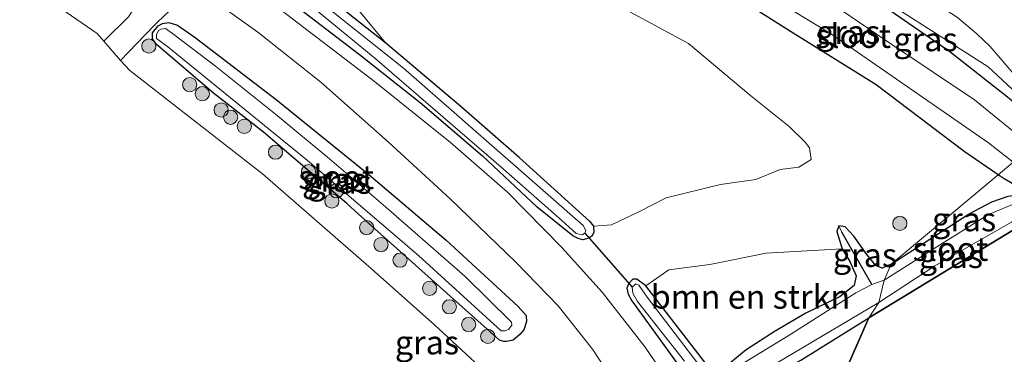
# Model space of a CAD drawing. Units: metres. Extents: x 149991 to 160010, y 387498 to 393750.
# Drawn here: x 155533 to 155636, y 388266 to 388301 of the extents above; entities that cross this region are included whole.
import ezdxf
from ezdxf.enums import TextEntityAlignment as Align

# ---------------------------------------------------------------- set-up
doc = ezdxf.new("R2010")
doc.units = ezdxf.units.M
doc.layers.get('0').update_dxf_attribs({"lineweight": 25})
for name, color, linetype, lineweight in [('B-ME-GR-BOMENSTRUIKEN-GV-B6', 93, 'Continuous', 18), ('B-ME-GR-BOOM-S-B1', 93, 'Continuous', 18), ('B-ME-GR-BOS-GV-B6', 10, 'Continuous', 25), ('B-ME-GW-INSTEEKWATERGANG-L-B1', 10, 'Continuous', 25), ('B-ME-GW-KRUINLIJN-L-B1', 93, 'Continuous', 18), ('B-ME-GW-TEENLIJN-L-B1', 93, 'Continuous', 18), ('B-ME-GW-WATERGANG-GREPPEL-L-B1', 10, 'Continuous', 25), ('B-ME-IE-GRASLAND-GV-B6', 93, 'Continuous', 18), ('B-ME-IE-GRONDWERKLIJN-GROND_INGERICHT-GV-B6', 253, 'Continuous', 18), ('B-ME-IE-HULPGEOMETRIE-L-B1', 53, 'Continuous', 18), ('B-ME-IE-TERREINAFSCHEIDING-DOORGANG-L-B1', 8, 'IE-TERREINAFSCHEIDING-KUNSTMATIG-OPEN', 18), ('B-ME-KW-DUIKER-L-B1', 10, 'Continuous', 25), ('B-ME-OG-WATER-GV-B6', 153, 'Continuous', 18), ('B-ME-VH-VERH_SOORT-HALF_VERHARDING-GV-B6', 8, 'IE-TERREINAFSCHEIDING-NATUURLIJK-HOUTWAL', 18), ('B-ME-VH-VERH_SOORT-ONVERHARD-GV-B6', 8, 'Continuous', 18)]:
    doc.layers.add(name, color=color, linetype=linetype, lineweight=lineweight)
doc.styles.add('NLCS-ISO', font='NLCS-ISO.TTF')
doc.linetypes.add('IE-TERREINAFSCHEIDING-KUNSTMATIG-OPEN', pattern='A,7,-1.5,[67,NLCS.SHX,S=0.75,R=0,X=0,Y=0],-1.5', length=10)
doc.linetypes.add('IE-TERREINAFSCHEIDING-NATUURLIJK-HOUTWAL', pattern='A,7,-1.5,[67,NLCS.SHX,S=0.75,R=45,X=0,Y=0],-1.5,7,-1.5,[70,NLCS.SHX,S=0.75,R=0,X=0,Y=0],-1.5', length=20)

# ---------------------------------------------------------------- blocks, each defined once
blk = doc.blocks.new('boom')
blk.add_hatch(color=256).paths.add_polyline_path([(-0.75, 0, 1), (0.75, 0, 1)])
blk.add_circle((0, 0), 0.75)

msp = doc.modelspace()

# ---------------------------------------------------------------- linework, layer by layer
at = {"layer": 'B-ME-GR-BOMENSTRUIKEN-GV-B6'}
for points in [[(155596.13, 388302.57, 18.31), (155603.21, 388298.77, 18.33), (155609.8, 388293.26, 18.25), (155613.84, 388290.01, 18.21), (155615.52, 388288.38, 18.31), (155615.97, 388287.78, 18.37), (155616.14, 388286.56, 18.25), (155614.84, 388285.73, 18.38), (155612.87, 388285.48, 18.29), (155610.31, 388284.44, 18.19), (155606.58, 388283.91, 18.2), (155600.88, 388282.52, 18.28), (155598.05, 388281.08, 18.33), (155595.12, 388279.66, 18.36), (155593.22, 388279.52, 18.3), (155592.79, 388280.05, 18.33), (155585.38, 388286.75, 18.31), (155579.27, 388292.1, 18.28), (155571.34, 388298.79, 18.24), (155564.81, 388306.72, 18.25)], [(155609.3, 388266.52, 18.26), (155606.74, 388264.41, 18.29), (155606.21, 388264.31, 18.3), (155605.66, 388264.53, 18.29), (155605.14, 388264.94, 18.3), (155598.72, 388273.23, 18.21), (155601.14, 388274.92, 18.31), (155605.45, 388275.5, 18.37), (155611.39, 388276.68, 18.41), (155619.41, 388277.13, 18.31), (155620.23, 388275.8, 18.35), (155620.89, 388274.29, 18.37), (155620.66, 388273.29, 18.36), (155619.21, 388272.14, 18.3), (155615.58, 388270.36, 18.27), (155612.36, 388268.46, 18.23), (155609.3, 388266.52, 18.26)]]:
    msp.add_polyline3d(points, dxfattribs=at)
at = {"layer": 'B-ME-GR-BOS-GV-B6'}
for points in [[(155631.82, 388172.93, 17.39), (155627.54, 388181.3, 17.36), (155623.68, 388190.92, 17.41), (155620.88, 388200.23, 17.4), (155619.77, 388207.44, 17.47), (155619.33, 388213.9, 17.75), (155618.22, 388225.34, 17.99), (155617.26, 388232.22, 18.04), (155616.65, 388237.75, 18.23), (155616.14, 388241.17, 18.24), (155615.35, 388244.3, 18.22), (155613.31, 388249.59, 18.21), (155622.23, 388269.89, 18.34), (155637.63, 388279.25, 18.72)], [(155613.31, 388249.59, 18.21), (155611.43, 388253.52, 18.28), (155608.88, 388258.52, 18.32), (155608.06, 388260.3, 18.34), (155608.35, 388261.38, 18.37), (155609.2, 388262.11, 18.38), (155615.06, 388265.42, 18.43), (155622.23, 388269.89, 18.34), (155613.31, 388249.59, 18.21)]]:
    msp.add_polyline3d(points, dxfattribs=at)
at = {"layer": 'B-ME-GW-INSTEEKWATERGANG-L-B1'}
for points in [[(155585.38, 388286.75, 18.31), (155579.27, 388292.1, 18.28), (155571.34, 388298.79, 18.24), (155563.81, 388304.78, 18.16), (155556.03, 388310.92, 18.13), (155546.7, 388317.82, 18.09), (155535.49, 388325.52, 18.12), (155524.66, 388332.36, 18.01)], [(155531.41, 388324.52, 17.67), (155539.33, 388319.33, 17.82), (155545.19, 388315.37, 17.88), (155552.91, 388309.88, 17.97), (155560.92, 388303.48, 18.13), (155568.56, 388297.62, 18.14), (155574.93, 388292.55, 18.24), (155581.5, 388286.93, 18.28), (155587.26, 388281.54, 18.36)], [(155635.83, 388284.94, 18.42), (155632.25, 388287.38, 18.45), (155622.98, 388294.41, 18.52), (155613.98, 388300.04, 18.41), (155607.85, 388303.91, 18.44), (155600.67, 388308.1, 18.49), (155599.48, 388309.41, 18.55), (155599.04, 388310.25, 18.55), (155598.91, 388311.3, 18.73), (155599.1, 388312.45, 18.92), (155599.32, 388313.32, 19.01), (155599.73, 388313.97, 19.04), (155600.37, 388314.64, 19.02), (155601.08, 388314.93, 18.97), (155602.59, 388314.98, 18.99), (155604.42, 388314.2, 18.96), (155607.09, 388313.09, 18.93), (155614.57, 388308.99, 19.1), (155618.28, 388306.49, 18.98), (155623.86, 388302.65, 18.96), (155630.74, 388297.93, 18.91), (155636.84, 388293.13, 18.83), (155641.18, 388289.41, 18.77)], [(155583.32, 388267.51, 17.89), (155578.75, 388271.59, 17.89), (155569.18, 388280.14, 17.77), (155567.21, 388281.93, 17.77), (155558.45, 388289.42, 17.75), (155553.18, 388293.52, 17.71), (155547.18, 388298.67, 17.57), (155546.76, 388299.26, 17.54), (155546.76, 388299.89, 17.58), (155547.33, 388300.62, 17.66), (155547.8, 388300.87, 17.71), (155548.45, 388300.98, 17.77), (155549.38, 388300.68, 17.81), (155551.25, 388299.39, 17.88), (155559.79, 388292.85, 17.97), (155569.55, 388284.97, 18.13), (155577.67, 388278.05, 18.2), (155585.28, 388271.07, 18.28), (155586.11, 388270.11, 18.29), (155586.16, 388269.48, 18.21), (155585.88, 388268.63, 18.15), (155585.45, 388268.12, 18.08), (155584.74, 388267.52, 18.06), (155584.03, 388267.4, 18.04), (155583.75, 388267.39, 17.98), (155583.32, 388267.51, 17.89)], [(155585.38, 388286.75, 18.31), (155592.79, 388280.05, 18.33), (155593.22, 388279.52, 18.3), (155593.24, 388278.86, 18.28), (155593.05, 388278.47, 18.24), (155592.72, 388278.25, 18.22), (155592.1, 388278.09, 18.23), (155591.58, 388278.22, 18.24), (155591.02, 388278.52, 18.26), (155587.26, 388281.54, 18.36)], [(155639.46, 388282.65, 18.28), (155638.49, 388283.35, 18.26), (155636.48, 388284.5, 18.42), (155635.83, 388284.94, 18.42)], [(155624.57, 388275.53, 18.36), (155632.73, 388280.81, 18.46), (155635.18, 388282.1, 18.54), (155636.88, 388282.68, 18.48), (155638.04, 388282.85, 18.44), (155638.79, 388282.59, 18.38), (155639.34, 388281.92, 18.41), (155639.49, 388281.27, 18.51), (155639.25, 388280.58, 18.63), (155637.63, 388279.25, 18.72), (155622.23, 388269.89, 18.34)], [(155619.05, 388279.57, 18.23), (155618.83, 388278.98, 18.24), (155619.41, 388277.13, 18.31), (155620.23, 388275.8, 18.35), (155620.89, 388274.29, 18.37), (155620.66, 388273.29, 18.36), (155619.21, 388272.14, 18.3), (155615.58, 388270.36, 18.27), (155612.36, 388268.46, 18.23), (155609.3, 388266.52, 18.26)], [(155624.57, 388275.53, 18.36), (155623.61, 388275.12, 18.36), (155622.95, 388275.38, 18.42), (155622.01, 388276.53, 18.4), (155620.62, 388278.46, 18.25), (155619.73, 388279.46, 18.23), (155619.05, 388279.57, 18.23)], [(155609.3, 388266.52, 18.26), (155606.74, 388264.41, 18.29), (155606.21, 388264.31, 18.3), (155605.66, 388264.53, 18.29), (155605.14, 388264.94, 18.3), (155598.72, 388273.23, 18.21), (155597.78, 388273.95, 18.19), (155597.36, 388273.95, 18.14), (155596.9, 388273.47, 18.12), (155596.72, 388272.99, 18.17), (155596.86, 388272.37, 18.26), (155597.23, 388271.68, 18.31), (155602.52, 388264.42, 18.34)], [(155613.31, 388249.59, 18.21), (155611.43, 388253.52, 18.28), (155608.88, 388258.52, 18.32), (155608.06, 388260.3, 18.34), (155608.35, 388261.38, 18.37), (155609.2, 388262.11, 18.38), (155615.06, 388265.42, 18.43), (155622.23, 388269.89, 18.34)]]:
    msp.add_polyline3d(points, dxfattribs=at)
at = {"layer": 'B-ME-GW-KRUINLIJN-L-B1'}
msp.add_polyline3d([(155623.34, 388306.83, 20.59), (155631.55, 388301.49, 20.51), (155633.61, 388299.77, 20.48), (155635, 388298.44, 20.33), (155637.75, 388295.26, 19.55), (155640.06, 388292.28, 19.21), (155641.81, 388289.93, 18.87)], dxfattribs=at)
at = {"layer": 'B-ME-GW-TEENLIJN-L-B1'}
msp.add_polyline3d([(155641.81, 388289.93, 18.87), (155640.31, 388291.17, 18.85), (155634.8, 388296.29, 18.97), (155624.66, 388302.77, 18.94), (155614.57, 388308.99, 19.1)], dxfattribs=at)
at = {"layer": 'B-ME-GW-WATERGANG-GREPPEL-L-B1'}
msp.add_polyline3d([(155622.54, 388273.4, 17.76), (155621.72, 388274.8, 17.98), (155619.36, 388278.9, 18.03)], dxfattribs=at)
at = {"layer": 'B-ME-IE-GRASLAND-GV-B6'}
for points in [[(155637.75, 388295.26, 19.55), (155635, 388298.44, 20.33), (155633.61, 388299.77, 20.48), (155631.55, 388301.49, 20.51), (155623.34, 388306.83, 20.59), (155615.4, 388311.58, 20.66), (155604.17, 388317.99, 20.7), (155597, 388322.06, 20.82), (155588.96, 388325.65, 20.72), (155578.53, 388329.52, 20.5), (155565.08, 388335.31, 20.62), (155554.92, 388339.31, 20.69), (155548.27, 388341.97, 20.64), (155541.71, 388344.68, 20.74), (155532.49, 388348.41, 20.75)], [(155532.49, 388348.41, 20.75), (155541.71, 388344.68, 20.74), (155548.27, 388341.97, 20.64), (155554.92, 388339.31, 20.69), (155565.08, 388335.31, 20.62), (155578.53, 388329.52, 20.5), (155588.96, 388325.65, 20.72), (155597, 388322.06, 20.82), (155604.17, 388317.99, 20.7), (155615.4, 388311.58, 20.66), (155623.34, 388306.83, 20.59), (155631.55, 388301.49, 20.51), (155633.61, 388299.77, 20.48), (155635, 388298.44, 20.33), (155637.75, 388295.26, 19.55)], [(155640.31, 388291.17, 18.85), (155634.8, 388296.29, 18.97), (155624.66, 388302.77, 18.94), (155614.57, 388308.99, 19.1), (155607.21, 388313.55, 19.12), (155601.83, 388316.8, 19.29), (155600.24, 388317.36, 19.36), (155598.85, 388317.48, 19.34), (155597.62, 388317.13, 19.39), (155594.86, 388317.15, 19.19), (155591.78, 388317.6, 19), (155586, 388318.9, 18.78), (155572.85, 388322.85, 18.68), (155560.84, 388328.16, 18.88), (155538.72, 388336.78, 18.9), (155526.81, 388340.83, 18.86)], [(155520.62, 388332.18, 17.14), (155534.34, 388323.76, 17.22), (155546.76, 388315.43, 17.35), (155558.06, 388307.19, 17.45), (155570.18, 388297.21, 17.66), (155583.73, 388285.52, 17.72), (155589.86, 388280.12, 17.71), (155591.38, 388278.75, 17.72), (155592, 388278.6, 17.71), (155592.29, 388278.8, 17.7), (155592.4, 388279.06, 17.71), (155592.11, 388279.6, 17.73), (155585.59, 388285.33, 17.72), (155573.18, 388296.18, 17.54), (155562.16, 388304.96, 17.42), (155548.43, 388315.27, 17.31), (155536.65, 388323.12, 17.14), (155525, 388330.51, 17.17)], [(155524.66, 388332.36, 18.01), (155535.49, 388325.52, 18.12), (155546.7, 388317.82, 18.09), (155556.03, 388310.92, 18.13), (155563.81, 388304.78, 18.16), (155571.34, 388298.79, 18.24)], [(155532.18, 388330.86, 18.19), (155537.9, 388327.39, 18.19), (155543.69, 388323.68, 18.22), (155549.7, 388319.37, 18.23), (155554.82, 388315.45, 18.26), (155559.91, 388311.31, 18.26), (155564.81, 388306.72, 18.25), (155571.34, 388298.79, 18.24), (155563.81, 388304.78, 18.16), (155556.03, 388310.92, 18.13), (155546.7, 388317.82, 18.09), (155535.49, 388325.52, 18.12), (155524.66, 388332.36, 18.01)], [(155610.46, 388242.88, 18.23), (155609.34, 388246.5, 18.33), (155606.35, 388253.4, 18.37), (155602.62, 388260.95, 18.4), (155598.66, 388266.78, 18.48), (155594.12, 388272.59, 18.47), (155589.91, 388277.25, 18.48), (155584.13, 388283.11, 18.44), (155578.14, 388288.33, 18.32), (155570.15, 388294.75, 18.3), (155560.91, 388301.81, 18.17), (155551.5, 388309.02, 18.02), (155543.61, 388314.71, 17.99), (155536.4, 388319.41, 17.88), (155525.76, 388325.98, 17.82)], [(155571.34, 388298.79, 18.24), (155579.27, 388292.1, 18.28), (155585.38, 388286.75, 18.31), (155592.79, 388280.05, 18.33), (155593.22, 388279.52, 18.3), (155593.24, 388278.86, 18.28), (155593.05, 388278.47, 18.24), (155592.72, 388278.25, 18.22), (155592.1, 388278.09, 18.23), (155591.58, 388278.22, 18.24), (155591.02, 388278.52, 18.26), (155587.26, 388281.54, 18.36), (155581.5, 388286.93, 18.28), (155574.93, 388292.55, 18.24), (155568.56, 388297.62, 18.14), (155560.92, 388303.48, 18.13), (155552.91, 388309.88, 17.97), (155545.19, 388315.37, 17.88), (155539.33, 388319.33, 17.82), (155531.41, 388324.52, 17.67)], [(155522.66, 388323.56, 17.89), (155533.48, 388316.92, 17.94), (155543.19, 388310.44, 18), (155546.43, 388308.17, 18.02), (155546.63, 388307.08, 18.03), (155546.58, 388306.05, 17.92), (155546.08, 388304.41, 17.8), (155545.18, 388303.06, 17.68), (155544.2, 388301.58, 17.5), (155541.61, 388299, 17.45), (155540.91, 388299.83, 17.42), (155525.98, 388310.11, 17.35)], [(155602.62, 388309.28, 17.12), (155618.29, 388299.75, 17.11), (155634.83, 388288.3, 17.07), (155637.42, 388286.27, 17.01), (155635.83, 388284.94, 18.42), (155632.25, 388287.38, 18.45), (155622.98, 388294.41, 18.52), (155613.98, 388300.04, 18.41), (155607.85, 388303.91, 18.44)], [(155614.57, 388308.99, 19.1), (155618.28, 388306.49, 18.98), (155623.86, 388302.65, 18.96), (155630.74, 388297.93, 18.91), (155636.84, 388293.13, 18.83)], [(155641.81, 388289.93, 18.87), (155641.18, 388289.41, 18.77), (155636.84, 388293.13, 18.83), (155630.74, 388297.93, 18.91), (155623.86, 388302.65, 18.96), (155618.28, 388306.49, 18.98), (155614.57, 388308.99, 19.1), (155624.66, 388302.77, 18.94), (155634.8, 388296.29, 18.97), (155640.31, 388291.17, 18.85), (155641.81, 388289.93, 18.87)], [(155639.38, 388287.91, 17.1), (155633.35, 388292.83, 17.2), (155624.64, 388298.64, 17.11), (155615.21, 388305.1, 17.29)], [(155584.5, 388261.71, 18.14), (155576.45, 388269.15, 17.78), (155569.53, 388275.3, 17.59), (155558.33, 388285.03, 17.49), (155544.35, 388295.93, 17.36), (155543.36, 388296.98, 17.38), (155545.97, 388299.69, 17.55), (155547.01, 388300.77, 17.56), (155548.13, 388301.83, 17.78), (155549.69, 388303.16, 18.05), (155551.68, 388304.36, 18.1), (155557.84, 388299.95, 18.34), (155564.48, 388294.7, 18.34), (155571.61, 388288.38, 18.36), (155578.11, 388282.42, 18.4), (155585.01, 388275.74, 18.34), (155589.48, 388271.15, 18.41), (155593.1, 388266.57, 18.35), (155596.95, 388260.68, 18.22)], [(155607.85, 388303.91, 18.44), (155613.98, 388300.04, 18.41), (155622.98, 388294.41, 18.52), (155632.25, 388287.38, 18.45), (155635.83, 388284.94, 18.42), (155624.57, 388275.53, 18.36), (155623.61, 388275.12, 18.36), (155622.95, 388275.38, 18.42), (155622.01, 388276.53, 18.4), (155620.62, 388278.46, 18.25), (155619.73, 388279.46, 18.23), (155619.05, 388279.57, 18.23), (155618.83, 388278.98, 18.24), (155619.41, 388277.13, 18.31), (155611.39, 388276.68, 18.41), (155605.45, 388275.5, 18.37), (155601.14, 388274.92, 18.31), (155598.72, 388273.23, 18.21), (155597.78, 388273.95, 18.19), (155597.36, 388273.95, 18.14), (155596.9, 388273.47, 18.12), (155596.72, 388272.99, 18.17), (155596.86, 388272.37, 18.26), (155597.23, 388271.68, 18.31), (155602.52, 388264.42, 18.34)], [(155560.92, 388303.48, 18.13), (155568.56, 388297.62, 18.14), (155574.93, 388292.55, 18.24), (155581.5, 388286.93, 18.28), (155587.26, 388281.54, 18.36), (155591.02, 388278.52, 18.26), (155591.58, 388278.22, 18.24), (155592.1, 388278.09, 18.23), (155592.72, 388278.25, 18.22), (155593.05, 388278.47, 18.24), (155593.24, 388278.86, 18.28), (155593.22, 388279.52, 18.3), (155595.12, 388279.66, 18.36), (155598.05, 388281.08, 18.33), (155600.88, 388282.52, 18.28), (155606.58, 388283.91, 18.2), (155610.31, 388284.44, 18.19), (155612.87, 388285.48, 18.29), (155614.84, 388285.73, 18.38), (155616.14, 388286.56, 18.25), (155615.97, 388287.78, 18.37), (155615.52, 388288.38, 18.31), (155613.84, 388290.01, 18.21), (155609.8, 388293.26, 18.25), (155603.21, 388298.77, 18.33), (155596.13, 388302.57, 18.31)], [(155583.32, 388267.51, 17.89), (155583.75, 388267.39, 17.98), (155584.03, 388267.4, 18.04), (155584.74, 388267.52, 18.06), (155585.45, 388268.12, 18.08), (155585.88, 388268.63, 18.15), (155586.16, 388269.48, 18.21), (155586.11, 388270.11, 18.29), (155585.28, 388271.07, 18.28), (155577.67, 388278.05, 18.2), (155569.55, 388284.97, 18.13), (155559.79, 388292.85, 17.97), (155551.25, 388299.39, 17.88), (155549.38, 388300.68, 17.81), (155548.45, 388300.98, 17.77), (155547.8, 388300.87, 17.71), (155547.33, 388300.62, 17.66), (155546.76, 388299.89, 17.58), (155546.76, 388299.26, 17.54), (155547.18, 388298.67, 17.57), (155553.18, 388293.52, 17.71), (155558.45, 388289.42, 17.75), (155567.21, 388281.93, 17.77), (155569.18, 388280.14, 17.77), (155578.75, 388271.59, 17.89), (155583.32, 388267.51, 17.89)], [(155583.32, 388267.51, 17.89), (155578.75, 388271.59, 17.89), (155569.18, 388280.14, 17.77), (155567.21, 388281.93, 17.77), (155558.45, 388289.42, 17.75), (155553.18, 388293.52, 17.71), (155547.18, 388298.67, 17.57), (155546.76, 388299.26, 17.54), (155546.76, 388299.89, 17.58), (155547.33, 388300.62, 17.66), (155547.8, 388300.87, 17.71), (155548.45, 388300.98, 17.77), (155549.38, 388300.68, 17.81), (155551.25, 388299.39, 17.88), (155559.79, 388292.85, 17.97), (155569.55, 388284.97, 18.13), (155577.67, 388278.05, 18.2), (155585.28, 388271.07, 18.28), (155586.11, 388270.11, 18.29), (155586.16, 388269.48, 18.21), (155585.88, 388268.63, 18.15), (155585.45, 388268.12, 18.08), (155584.74, 388267.52, 18.06), (155584.03, 388267.4, 18.04), (155583.75, 388267.39, 17.98), (155583.32, 388267.51, 17.89)], [(155583.49, 388268.52, 17.17), (155583.89, 388268.5, 17.17), (155584.26, 388268.65, 17.17), (155584.6, 388269.1, 17.17), (155584.57, 388269.41, 17.17), (155579.7, 388274.23, 17.17), (155571.28, 388281.57, 17.17), (155565.4, 388286.61, 17.17), (155559.71, 388291.33, 17.17), (155553.37, 388296.37, 17.17), (155548.86, 388299.82, 17.17), (155548.11, 388300.33, 17.17), (155547.64, 388300.28, 17.17), (155547.39, 388300.13, 17.17), (155547.16, 388299.69, 17.17), (155547.17, 388299.3, 17.17), (155548.36, 388298.41, 17.17), (155563.08, 388286.46, 17.17), (155574.77, 388276.45, 17.17), (155583.49, 388268.52, 17.17)], [(155753.03, 388173.61, 17.92), (155742.68, 388182.91, 17.96), (155733.02, 388191.57, 17.99), (155723.81, 388200.71, 18.03), (155714.9, 388209.79, 17.94), (155700.21, 388224.91, 17.95), (155685.18, 388240.35, 17.9), (155676.23, 388249.69, 17.89), (155668.97, 388256.68, 17.94), (155658.14, 388266.96, 17.94), (155648.66, 388275.36, 17.94), (155641.14, 388281.52, 18), (155639.46, 388282.65, 18.28), (155638.49, 388283.35, 18.26), (155636.48, 388284.5, 18.42), (155635.83, 388284.94, 18.42), (155637.42, 388286.27, 17.01), (155648.44, 388277.63, 16.75), (155647.72, 388276.77, 17.34)], [(155638.49, 388283.35, 18.26), (155639.46, 388282.65, 18.28), (155639.93, 388281.97, 18.44), (155639.49, 388281.27, 18.51), (155639.34, 388281.92, 18.41), (155638.79, 388282.59, 18.38), (155638.04, 388282.85, 18.44), (155636.88, 388282.68, 18.48), (155635.18, 388282.1, 18.54), (155632.73, 388280.81, 18.46), (155624.57, 388275.53, 18.36), (155635.83, 388284.94, 18.42), (155636.48, 388284.5, 18.42), (155638.49, 388283.35, 18.26)], [(155638.79, 388282.59, 18.38), (155639.34, 388281.92, 18.41), (155639.49, 388281.27, 18.51), (155639.25, 388280.58, 18.63), (155637.63, 388279.25, 18.72), (155622.23, 388269.89, 18.34), (155623.28, 388271.5, 17.89), (155629.16, 388275.36, 18.21), (155637.25, 388279.96, 18.21), (155638.58, 388280.78, 18.23), (155638.98, 388281.41, 18.25), (155638.73, 388282, 18.25), (155638.12, 388282.12, 18.24), (155634.83, 388280.77, 18.09), (155629.09, 388277.19, 18.02), (155623.84, 388273.83, 17.78), (155624.57, 388275.53, 18.36), (155632.73, 388280.81, 18.46), (155635.18, 388282.1, 18.54), (155636.88, 388282.68, 18.48), (155638.04, 388282.85, 18.44), (155638.79, 388282.59, 18.38)], [(155606.74, 388264.41, 18.29), (155609.3, 388266.52, 18.26), (155612.36, 388268.46, 18.23), (155615.58, 388270.36, 18.27), (155619.21, 388272.14, 18.3), (155620.66, 388273.29, 18.36), (155620.89, 388274.29, 18.37), (155620.23, 388275.8, 18.35), (155619.41, 388277.13, 18.31), (155618.83, 388278.98, 18.24), (155619.05, 388279.57, 18.23), (155619.36, 388278.9, 18.03)], [(155619.36, 388278.9, 18.03), (155621.72, 388274.8, 17.98), (155622.54, 388273.4, 17.76), (155620.84, 388272.5, 17.92), (155613.73, 388268, 17.94), (155607.97, 388264.48, 17.8)], [(155624.57, 388275.53, 18.36), (155623.84, 388273.83, 17.78), (155622.54, 388273.4, 17.76), (155621.72, 388274.8, 17.98), (155619.36, 388278.9, 18.03), (155619.05, 388279.57, 18.23), (155619.73, 388279.46, 18.23), (155620.62, 388278.46, 18.25), (155622.01, 388276.53, 18.4), (155622.95, 388275.38, 18.42), (155623.61, 388275.12, 18.36), (155624.57, 388275.53, 18.36)], [(155602.52, 388264.42, 18.34), (155597.23, 388271.68, 18.31), (155596.86, 388272.37, 18.26), (155596.72, 388272.99, 18.17), (155596.9, 388273.47, 18.12), (155597.36, 388273.95, 18.14), (155597.78, 388273.95, 18.19), (155598.72, 388273.23, 18.21), (155605.14, 388264.94, 18.3)], [(155604.2, 388265.07, 17.74), (155598.87, 388272.05, 17.76), (155597.98, 388273.3, 17.89), (155597.67, 388273.47, 17.91), (155597.29, 388273.12, 17.9), (155597.34, 388272.49, 17.89), (155597.85, 388271.59, 17.94), (155602.79, 388265.31, 17.93)], [(155622.23, 388269.89, 18.34), (155615.06, 388265.42, 18.43), (155609.2, 388262.11, 18.38), (155608.35, 388261.38, 18.37), (155608.06, 388260.3, 18.34), (155608.88, 388258.52, 18.32), (155611.43, 388253.52, 18.28), (155613.31, 388249.59, 18.21), (155613.22, 388247.67, 17.82), (155607.53, 388260, 17.93), (155607.32, 388261.09, 17.9), (155607.4, 388261.84, 17.89), (155607.96, 388262.38, 17.89), (155613.26, 388265.56, 17.9), (155623.28, 388271.5, 17.89), (155622.23, 388269.89, 18.34)]]:
    msp.add_polyline3d(points, dxfattribs=at)
at = {"layer": 'B-ME-IE-GRONDWERKLIJN-GROND_INGERICHT-GV-B6'}
msp.add_polyline3d([(155525.98, 388310.11, 17.35), (155540.91, 388299.83, 17.42), (155541.61, 388299, 17.45), (155543.36, 388296.98, 17.38), (155544.35, 388295.93, 17.36), (155558.33, 388285.03, 17.49), (155569.53, 388275.3, 17.59), (155576.45, 388269.15, 17.78), (155584.5, 388261.71, 18.14), (155564.74, 388249.94, 17.85), (155544.96, 388237.9, 17.83), (155523.46, 388224.21, 17.66)], dxfattribs=at)
at = {"layer": 'B-ME-IE-HULPGEOMETRIE-L-B1'}
msp.add_line((155619.36, 388278.9, 18.03), (155619.05, 388279.57, 18.23), dxfattribs=at)
msp.add_polyline3d([(155573.85, 388154.1, 17.07), (155594.09, 388199.05, 17.19), (155594.58, 388200.13, 17.17), (155594.23, 388202.78, 16.75), (155594.86, 388203.97, 16.72), (155594.96, 388204.14, 17.52), (155595.47, 388204.95, 18.16), (155604.44, 388227.93, 18.15), (155605.51, 388228.52, 17.09), (155606.37, 388230.2, 17.82), (155607.95, 388236.04, 17.93), (155610.46, 388242.88, 18.23), (155611.81, 388245.7, 18.15), (155612.45, 388246.93, 17.69), (155613.22, 388247.67, 17.82), (155613.31, 388249.59, 18.21), (155622.23, 388269.89, 18.34), (155623.28, 388271.5, 17.89), (155623.84, 388273.83, 17.78), (155624.57, 388275.53, 18.36), (155635.83, 388284.94, 18.42), (155637.42, 388286.27, 17.01)], dxfattribs=at)
at = {"layer": 'B-ME-IE-TERREINAFSCHEIDING-DOORGANG-L-B1'}
msp.add_line((155541.61, 388299, 17.45), (155543.36, 388296.98, 17.38), dxfattribs=at)
at = {"layer": 'B-ME-KW-DUIKER-L-B1'}
msp.add_line((155592.29, 388278.8, 17.7), (155597.29, 388273.12, 17.9), dxfattribs=at)
at = {"layer": 'B-ME-OG-WATER-GV-B6'}
for points in [[(155525, 388330.51, 17.17), (155536.65, 388323.12, 17.14), (155548.43, 388315.27, 17.31), (155562.16, 388304.96, 17.42), (155573.18, 388296.18, 17.54), (155585.59, 388285.33, 17.72), (155592.11, 388279.6, 17.73), (155592.4, 388279.06, 17.71), (155592.29, 388278.8, 17.7), (155592, 388278.6, 17.71), (155591.38, 388278.75, 17.72), (155589.86, 388280.12, 17.71), (155583.73, 388285.52, 17.72), (155570.18, 388297.21, 17.66), (155558.06, 388307.19, 17.45), (155546.76, 388315.43, 17.35), (155534.34, 388323.76, 17.22), (155520.62, 388332.18, 17.14)], [(155639.38, 388287.91, 17.1), (155637.42, 388286.27, 17.01), (155634.83, 388288.3, 17.07), (155618.29, 388299.75, 17.11), (155602.62, 388309.28, 17.12), (155601.9, 388310.1, 17.16), (155601.72, 388310.48, 17.2), (155601.75, 388311.21, 17.27), (155602.05, 388311.91, 17.3), (155602.28, 388312.21, 17.28), (155603.14, 388312.13, 17.22), (155605.84, 388310.84, 17.28), (155615.21, 388305.1, 17.29), (155624.64, 388298.64, 17.11), (155633.35, 388292.83, 17.2), (155639.38, 388287.91, 17.1)], [(155583.49, 388268.52, 17.17), (155574.77, 388276.45, 17.17), (155563.08, 388286.46, 17.17), (155548.36, 388298.41, 17.17), (155547.17, 388299.3, 17.17), (155547.16, 388299.69, 17.17), (155547.39, 388300.13, 17.17), (155547.64, 388300.28, 17.17), (155548.11, 388300.33, 17.17), (155548.86, 388299.82, 17.17), (155553.37, 388296.37, 17.17), (155559.71, 388291.33, 17.17), (155565.4, 388286.61, 17.17), (155571.28, 388281.57, 17.17), (155579.7, 388274.23, 17.17), (155584.57, 388269.41, 17.17), (155584.6, 388269.1, 17.17), (155584.26, 388268.65, 17.17), (155583.89, 388268.5, 17.17), (155583.49, 388268.52, 17.17)], [(155629.16, 388275.36, 18.21), (155623.28, 388271.5, 17.89), (155623.84, 388273.83, 17.78), (155629.09, 388277.19, 18.02), (155634.83, 388280.77, 18.09), (155638.12, 388282.12, 18.24), (155638.73, 388282, 18.25), (155638.98, 388281.41, 18.25), (155638.58, 388280.78, 18.23), (155637.25, 388279.96, 18.21), (155629.16, 388275.36, 18.21)], [(155607.97, 388264.48, 17.8), (155613.73, 388268, 17.94), (155620.84, 388272.5, 17.92), (155622.54, 388273.4, 17.76), (155623.84, 388273.83, 17.78), (155623.28, 388271.5, 17.89)], [(155602.79, 388265.31, 17.93), (155597.85, 388271.59, 17.94), (155597.34, 388272.49, 17.89), (155597.29, 388273.12, 17.9), (155597.67, 388273.47, 17.91), (155597.98, 388273.3, 17.89), (155598.87, 388272.05, 17.76), (155604.2, 388265.07, 17.74)], [(155623.28, 388271.5, 17.89), (155613.26, 388265.56, 17.9)]]:
    msp.add_polyline3d(points, dxfattribs=at)
at = {"layer": 'B-ME-VH-VERH_SOORT-HALF_VERHARDING-GV-B6'}
for points in [[(155525.76, 388325.98, 17.82), (155536.4, 388319.41, 17.88), (155543.61, 388314.71, 17.99), (155551.5, 388309.02, 18.02), (155560.91, 388301.81, 18.17), (155570.15, 388294.75, 18.3), (155578.14, 388288.33, 18.32), (155584.13, 388283.11, 18.44), (155589.91, 388277.25, 18.48), (155594.12, 388272.59, 18.47), (155598.66, 388266.78, 18.48), (155602.62, 388260.95, 18.4)], [(155596.95, 388260.68, 18.22), (155593.1, 388266.57, 18.35), (155589.48, 388271.15, 18.41), (155585.01, 388275.74, 18.34), (155578.11, 388282.42, 18.4), (155571.61, 388288.38, 18.36), (155564.48, 388294.7, 18.34), (155557.84, 388299.95, 18.34), (155551.68, 388304.36, 18.1), (155546.43, 388308.17, 18.02), (155543.19, 388310.44, 18), (155533.48, 388316.92, 17.94), (155522.66, 388323.56, 17.89)]]:
    msp.add_polyline3d(points, dxfattribs=at)
at = {"layer": 'B-ME-VH-VERH_SOORT-ONVERHARD-GV-B6'}
msp.add_polyline3d([(155551.68, 388304.36, 18.1), (155549.69, 388303.16, 18.05), (155548.13, 388301.83, 17.78), (155547.01, 388300.77, 17.56), (155545.97, 388299.69, 17.55), (155543.36, 388296.98, 17.38), (155541.61, 388299, 17.45), (155544.2, 388301.58, 17.5), (155545.18, 388303.06, 17.68), (155546.08, 388304.41, 17.8), (155546.58, 388306.05, 17.92), (155546.63, 388307.08, 18.03), (155546.43, 388308.17, 18.02), (155551.68, 388304.36, 18.1)], dxfattribs=at)

# ---------------------------------------------------------------- block references
at = {"layer": 'B-ME-GR-BOOM-S-B1', "rotation": 90}
for p in [(155546.36, 388298.49, 17.57), (155550.67, 388294.43, 17.59), (155551.99, 388293.47, 17.58), (155553.98, 388291.76, 17.66), (155554.97, 388291, 17.71), (155556.42, 388290.04, 17.71), (155559.7, 388287.32, 17.78), (155563.18, 388285.26, 17.67), (155566.13, 388283.25, 17.77), (155565.64, 388282.18, 17.77), (155569.3, 388279.38, 17.85), (155625.48, 388279.82, 18.58), (155570.82, 388277.59, 17.84), (155572.83, 388275.95, 17.89), (155575.94, 388272.98, 17.87), (155578.03, 388271.04, 17.86), (155580.05, 388269.18, 17.88), (155582.07, 388267.92, 17.91)]:
    msp.add_blockref('boom', p, dxfattribs=at)

# ---------------------------------------------------------------- texts
at = {"layer": 'B-ME-GR-BOMENSTRUIKEN-GV-B6', "ltscale": 0.2, "style": 'NLCS-ISO'}
msp.add_text('bmn en strkn', height=2.5, dxfattribs=at).set_placement((155609.75, 388272.09), align=Align.MIDDLE_CENTER)
at = {"layer": 'B-ME-IE-GRASLAND-GV-B6', "ltscale": 0.2, "style": 'NLCS-ISO'}
for p in [(155620.04, 388299.96), (155628.19, 388299.2), (155565.88, 388284.42), (155566.46, 388284.19), (155566.46, 388284.19), (155632.25, 388280.24), (155621.81, 388276.48), (155630.86, 388276.37), (155575.66, 388267.28)]:
    msp.add_text('gras', height=2.5, dxfattribs=at).set_placement(p, align=Align.MIDDLE_CENTER)
at = {"layer": 'B-ME-OG-WATER-GV-B6', "ltscale": 0.2, "style": 'NLCS-ISO'}
for p in [(155620.56, 388299.55), (155566.1, 388284.69), (155630.82, 388277.13)]:
    msp.add_text('sloot', height=2.5, dxfattribs=at).set_placement(p, align=Align.MIDDLE_CENTER)

doc.saveas('drawing.dxf')
